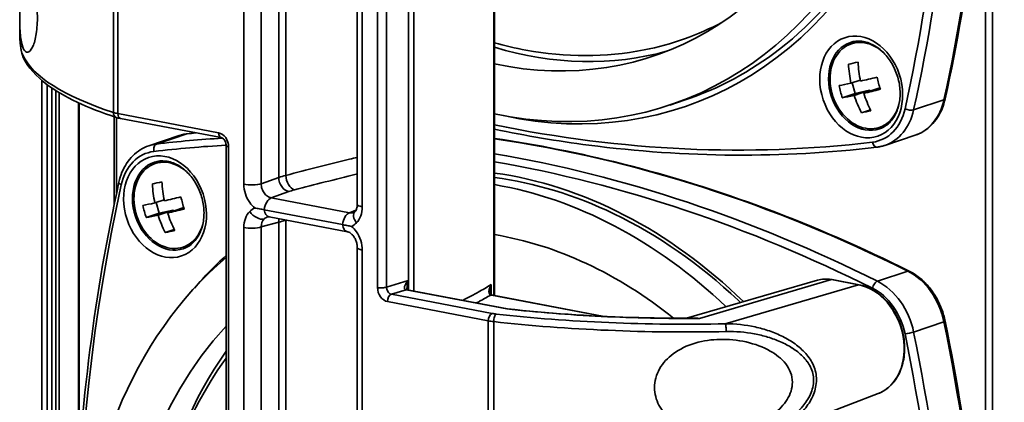
# Model space of a CAD drawing. Units: millimetres. Extents: x 579 to 2598, y 191 to 2004.
# Drawn here: x 2119 to 2197, y 1251 to 1282 of the extents above; entities that cross this region are included whole.
import ezdxf

# ---------------------------------------------------------------- set-up
doc = ezdxf.new("R2010")
doc.units = ezdxf.units.MM
doc.header["$LTSCALE"] = 7
doc.layers.add('Visibile sottile (ISO)', color=7, linetype='Continuous', lineweight=35)

msp = doc.modelspace()

# ---------------------------------------------------------------- linework, layer by layer
at = {"layer": 'Visibile sottile (ISO)', "color": 1}
for p, q in [((2196.413, 482.59), (2196.413, 1527.116)), ((2195.84, 1234.272), (2195.84, 1297.917)), ((2150.397, 1294.82), (2150.397, 1260.27)), ((2149.971, 1260.351), (2149.971, 1294.352)), ((2147.513, 1260.537), (2147.513, 1291.944)), ((2148.221, 1291.971), (2148.221, 1260.565)), ((2139.657, 1269.279), (2139.657, 1290.89)), ((2140.232, 1291.026), (2140.232, 1269.449)), ((2136.889, 1268.739), (2136.889, 1290.463)), ((2138.273, 1290.507), (2138.273, 1268.783)), ((2145.906, 1267.151), (2145.906, 1288.874)), ((2146.304, 1288.673), (2146.304, 1266.949)), ((2126.514, 1274.446), (2126.514, 1283.611)), ((2126.872, 1283.524), (2126.872, 1274.357)), ((2156.755, 1259.92), (2156.755, 1282.825)), ((2156.815, 1282.911), (2156.815, 1259.909)), ((2119.072, 1280.934), (2119.072, 1282.114)), ((2185.816, 1280.112), (2185.177, 1279.898)), ((2120.826, 1201.774), (2120.826, 1276.987)), ((2120.836, 1201.777), (2120.836, 1276.979)), ((2185.893, 1277.016), (2185.154, 1276.768)), ((2185.486, 1275.957), (2185.26, 1276.804)), ((2121.244, 1201.895), (2121.244, 1276.657)), ((2121.632, 1202.008), (2121.632, 1276.382)), ((2121.934, 1202.095), (2121.934, 1276.186)), ((2122.214, 1202.176), (2122.214, 1276.014)), ((2185.486, 1275.957), (2184.464, 1275.615)), ((2186.62, 1276.208), (2185.411, 1275.803)), ((2186.62, 1276.208), (2185.486, 1275.957)), ((2187.376, 1276.375), (2186.167, 1275.971)), ((2186.641, 1276.129), (2186.62, 1276.208)), ((2187.455, 1276.393), (2187.376, 1276.375)), ((2123.748, 1246.325), (2123.748, 1275.211)), ((2123.799, 1247.033), (2123.799, 1275.187)), ((2170.757, 1275.035), (2171.961, 1275.438)), ((2190.137, 1274.641), (2192.544, 1275.447)), ((2126.872, 1274.357), (2134.882, 1272.835)), ((2186.703, 1274.659), (2185.984, 1274.418)), ((2126.572, 1267.102), (2126.572, 1274.108)), ((2126.771, 1268.051), (2126.771, 1274.043)), ((2127.08, 1273.967), (2135.089, 1272.444)), ((2188.038, 1273.474), (2187.399, 1273.26)), ((2131.747, 1272.607), (2129.339, 1271.801)), ((2129.939, 1271.935), (2132.347, 1272.741)), ((2190.262, 1272.637), (2187.855, 1271.831)), ((2135.481, 1240.409), (2135.481, 1271.816)), ((2135.68, 1271.715), (2135.68, 1240.309)), ((2130.475, 1270.599), (2129.835, 1270.385)), ((2138.273, 1268.783), (2139.657, 1269.279)), ((2140.456, 1268.159), (2139.072, 1267.664)), ((2130.552, 1267.502), (2129.812, 1267.255)), ((2130.144, 1266.443), (2129.919, 1267.29)), ((2139.072, 1267.664), (2145.293, 1266.482)), ((2131.279, 1266.695), (2130.069, 1266.29)), ((2131.279, 1266.695), (2130.144, 1266.443)), ((2132.035, 1266.862), (2130.825, 1266.457)), ((2131.3, 1266.616), (2131.279, 1266.695)), ((2132.113, 1266.879), (2132.035, 1266.862)), ((2144.723, 1265.54), (2138.501, 1266.723)), ((2145.293, 1266.482), (2145.804, 1266.684)), ((2130.144, 1266.443), (2129.123, 1266.102)), ((2139.657, 1265.73), (2138.273, 1265.348)), ((2138.901, 1266.154), (2145.122, 1264.971)), ((2139.657, 1244.119), (2139.657, 1265.73)), ((2140.232, 1265.867), (2140.232, 1244.29)), ((2131.361, 1265.146), (2130.642, 1264.905)), ((2136.889, 1243.58), (2136.889, 1265.303)), ((2138.273, 1265.348), (2138.273, 1243.624)), ((2132.696, 1263.961), (2132.057, 1263.747)), ((2145.906, 1241.991), (2145.906, 1263.715)), ((2146.304, 1263.514), (2146.304, 1241.79)), ((2187.256, 1261.039), (2189.663, 1261.845)), ((2148.221, 1260.565), (2149.948, 1261.1)), ((2149.948, 1261.1), (2149.948, 1260.355)), ((2172.07, 1258.101), (2182.501, 1261.12)), ((2183.614, 1261.166), (2173.111, 1258.092)), ((2185.762, 1260.757), (2183.614, 1261.166)), ((2183.648, 1261.168), (2185.796, 1260.759)), ((2149.782, 1260.365), (2148.62, 1260.005)), ((2157.783, 1258.844), (2149.782, 1260.365)), ((2157.839, 1258.855), (2149.867, 1260.37)), ((2156.546, 1260.768), (2156.546, 1260.005)), ((2185.762, 1260.757), (2175.164, 1257.656)), ((2148.62, 1260.005), (2156.63, 1258.482)), ((2165.383, 1258.259), (2156.589, 1259.931)), ((2165.532, 1258.252), (2156.674, 1259.936)), ((2156.321, 1257.895), (2148.311, 1259.418)), ((2156.321, 1248.728), (2156.321, 1257.895)), ((2156.755, 1257.832), (2156.755, 1248.667)), ((2190.137, 1256.999), (2192.544, 1257.805)), ((2171.954, 1257.01), (2171.954, 1257.01)), ((2172.066, 1257.01), (2172.065, 1257.01)), ((2187.306, 1252.111), (2178.137, 1248.615))]:
    msp.add_line(p, q, dxfattribs=at)
for centre, major_axis, ratio, start_param, end_param in [((2080.258, 1331.517), (46.061, -137.604), 0.77279, 0.912153, 1.411922), ((2077.85, 1330.711), (46.061, -137.604), 0.77279, 0.912153, 1.411922), ((2077.549, 1330.61), (45.903, -137.13), 0.77279, 0.912153, 1.411922), ((2158.296, 1315.26), (13.522, -40.397), 0.77279, 5.85199, 8.172367), ((2157.393, 1314.958), (13.364, -39.923), 0.77279, 5.857212, 8.174894), ((2157.393, 1314.958), (12.062, -36.035), 0.77279, 5.855354, 8.207137), ((2159.628, 1315.706), (11.9, -35.549), 0.77279, 6.182527, 6.411923), ((2186.288, 1276.579), (-1.111, 3.319), 0.77279, 5.342253, 10.36571), ((2186.268, 1276.573), (1.151, -3.438), 0.77279, 3.141593, 6.283185), ((2187.171, 1276.875), (-1.151, 3.438), 0.77279, 0.174926, 0.263373), ((2159.628, 1315.706), (12.062, -36.035), 0.77279, 5.781605, 6.243061), ((2153.072, 1280.624), (-34, -0.552), 0.272132, 0.115485, 0.669923), ((2119.812, 1279.025), (-0.457, -0.203), 0.95578, 5.878662, 6.283187), ((2188.852, 1279.54), (5.669, 1.509), 0.051554, 3.9411, 4.111781), ((2188.988, 1277.526), (-1.336, 6.031), 0.632565, 1.307706, 1.55638), ((2189.744, 1277.694), (1.336, -6.031), 0.632565, 4.449299, 4.697973), ((2189.237, 1278.092), (5.97, 1.589), 0.051554, 3.696738, 3.945412), ((2189.237, 1278.092), (5.97, 1.589), 0.051554, 4.10747, 4.356144), ((2190.878, 1277.945), (1.268, -5.727), 0.632565, 4.693661, 4.864342), ((2187.853, 1277.275), (-1.268, 5.727), 0.632565, 1.552069, 1.722749), ((2189.494, 1277.127), (-5.97, -1.589), 0.051554, 0.965877, 1.214551), ((2189.744, 1277.694), (1.336, -6.031), 0.632565, 4.860031, 5.108705), ((2189.494, 1277.127), (-5.97, -1.589), 0.051554, 0.555145, 0.803819), ((2188.988, 1277.526), (-1.336, 6.031), 0.632565, 1.718438, 1.967112), ((2188.675, 1277.379), (1.587, -4.741), 0.77279, 0, 0.91227), ((2192.157, 1275.64), (0.488, -0.107), 0.388441, 5.707181, 6.283185), ((2126.904, 1274.525), (-0.155, -0.475), 0.754204, 5.114797, 6.283185), ((2128.075, 1274.798), (1.999, 0.025), 0.267385, 3.812697, 4.0634), ((2127.173, 1274.458), (-0.093, -0.491), 0.582375, 5.027911, 6.283185), ((2189.879, 1275.68), (-5.669, -1.509), 0.051554, 0.799508, 0.970188), ((2185.967, 1276.472), (1.428, -4.267), 0.77279, 6.124446, 7.195469), ((2186.268, 1276.573), (1.587, -4.741), 0.77279, 0, 0.91227), ((2189.75, 1274.835), (0.488, -0.107), 0.388441, 4.136385, 5.707181), ((2161.004, 1131.239), (-46.061, 137.604), 0.77279, 6.117764, 6.124311), ((2132.446, 1272.253), (-0.059, 0.496), 0.62672, 0.000069, 0.129274), ((2135.183, 1272.935), (-0.093, -0.491), 0.582375, 5.027911, 6.283188), ((2158.296, 1413.099), (45.903, -137.13), 0.77279, 5.861598, 6.124319), ((2187.171, 1276.875), (1.151, -3.438), 0.77279, 6.019812, 6.108259), ((2158.597, 1130.433), (-46.061, 137.604), 0.77279, 6.077847, 6.124311), ((2133.334, 1267.865), (-1.587, 4.741), 0.77279, 6.124183, 6.283185), ((2161.004, 1131.239), (-46.061, 137.604), 0.77279, 5.624534, 5.910589), ((2187.157, 1272.185), (0.059, -0.496), 0.626683, 4.841486, 6.283185), ((2130.625, 1266.959), (-1.428, 4.267), 0.77279, 6.124168, 7.195197), ((2130.926, 1267.059), (-1.587, 4.741), 0.77279, 6.124183, 6.283185), ((2130.038, 1271.448), (-0.059, 0.496), 0.626603, 0.129258, 1.700055), ((2158.296, 1130.332), (-45.903, 137.13), 0.77279, 6.073295, 6.124311), ((2135.981, 1271.816), (-0.5, 0), 0.25226, 6.283184, 7.20818), ((2130.926, 1267.059), (1.151, -3.438), 0.77279, 3.141593, 6.283185), ((2130.946, 1267.066), (-1.111, 3.319), 0.77279, 5.342253, 10.36571), ((2131.829, 1267.362), (-1.151, 3.438), 0.77279, 0.174926, 0.263373), ((2158.597, 1130.433), (46.061, -137.604), 0.77279, 2.482941, 2.748216), ((2158.296, 1130.332), (45.903, -137.13), 0.77279, 2.482941, 2.745663), ((2158.296, 1228.171), (-13.522, 40.397), 0.77279, 5.305602, 5.917987), ((2127.444, 1268.799), (-0.488, 0.107), 0.388512, 0, 0.994842), ((2133.511, 1270.027), (5.669, 1.509), 0.051554, 3.9411, 4.111781), ((2134.403, 1268.18), (1.336, -6.031), 0.632565, 4.449299, 4.697973), ((2143.572, 1268.49), (5.002, 0.065), 0.26839, 2.298477, 2.46621), ((2140.44, 1269.121), (0.337, -0.942), 0.75042, 4.288283, 5.858394), ((2140.9, 1269.261), (0.251, -0.968), 0.639364, 4.355297, 5.921048), ((2239.043, 1212.82), (-45.903, 137.13), 0.77279, 0.912145, 1.384313), ((2133.646, 1268.013), (-1.336, 6.031), 0.632565, 1.307706, 1.55638), ((2137.491, 1268.94), (-1, 0), 0.25226, 0.924994, 2.469611), ((2143.59, 1267.528), (-4.004, -0.066), 0.272402, 5.439252, 5.60687), ((2157.393, 1227.869), (-13.364, 39.923), 0.77279, 5.315357, 5.891641), ((2133.896, 1268.579), (5.97, 1.589), 0.051554, 4.10747, 4.356144), ((2135.537, 1268.431), (1.268, -5.727), 0.632565, 4.693661, 4.864342), ((2139.088, 1266.702), (0.187, 0.982), 0.582375, 0.341702, 1.660241), ((2133.896, 1268.579), (5.97, 1.589), 0.051554, 3.696738, 3.945412), ((2132.512, 1267.761), (-1.268, 5.727), 0.632565, 1.552069, 1.722749), ((2134.153, 1267.614), (-5.97, -1.589), 0.051554, 0.965877, 1.214551), ((2138.271, 1265.431), (-0.204, 1.515), 0.873896, 0.245476, 0.598004), ((2137.958, 1266.784), (0.715, -0.7), 0.590176, 4.419045, 5.952826), ((2139.088, 1267.136), (-0.187, -0.982), 0.582375, 5.253989, 6.283185), ((2145.308, 1267.456), (0.271, -0.965), 0.762242, 5.911805, 6.362601), ((2146.438, 1265.871), (-0.715, 0.7), 0.590176, 0, 1.277453), ((2146.906, 1267.151), (-1, 0), 0.25226, 6.283185, 7.20818), ((2134.153, 1267.614), (-5.97, -1.589), 0.051554, 0.555145, 0.803819), ((2133.646, 1268.013), (-1.336, 6.031), 0.632565, 1.718438, 1.967112), ((2134.403, 1268.18), (1.336, -6.031), 0.632565, 4.860031, 5.108705), ((2139.089, 1265.2), (0.373, -0.93), 0.779198, 3.472062, 4.257118), ((2139.089, 1265.2), (0.373, -0.93), 0.779198, 3.0547, 3.472062), ((2140.44, 1265.573), (-0.266, 0.964), 0.763622, 0.911797, 1.202665), ((2143.572, 1264.948), (-5.002, 0.065), 0.236019, 5.446644, 5.614377), ((2140.9, 1265.68), (-0.189, 0.982), 0.652323, 1.220593, 1.254743), ((2145.309, 1265.52), (0.187, 0.982), 0.582375, 0.341702, 1.660241), ((2134.538, 1266.166), (-5.669, -1.509), 0.051554, 0.799508, 0.970188), ((2137.491, 1265.505), (-1, 0), 0.25226, 0.924994, 2.469611), ((2145.309, 1265.953), (-0.187, -0.982), 0.582375, 5.253989, 6.283185), ((2144.922, 1266.822), (-0.204, 1.515), 0.873896, 3.387069, 3.739597), ((2157.393, 1227.869), (-12.062, 36.035), 0.77279, 5.407356, 5.893499), ((2131.829, 1267.362), (1.151, -3.438), 0.77279, 6.019812, 6.108259), ((2146.906, 1263.715), (-1, 0), 0.25226, 0, 0.924994), ((2157.393, 1227.869), (-13.364, 39.923), 0.77279, 0.301101, 2.022974), ((2158.296, 1228.171), (-13.522, 40.397), 0.77279, 0.326277, 0.431195), ((2189.564, 1261.395), (0.223, 0.447), 0.501902, 0, 0.465768), ((2188.675, 1257.345), (1.587, -4.741), 0.77279, 1.411805, 2.482814), ((2183.611, 1260.971), (0.037, 0.196), 0.582375, 0.000001, 0.289342), ((2187.157, 1260.589), (0.223, 0.447), 0.501902, 0.465768, 2.036565), ((2186.268, 1256.539), (1.587, -4.741), 0.77279, 1.411805, 2.482814), ((2147.814, 1260.638), (-0.5, 0), 0.25226, 0.924994, 2.521971), ((2149.754, 1259.883), (0.108, 0.488), 0.575755, 0, 0.305851), ((2149.775, 1260.727), (0.22, -0.323), 0.800916, 5.569314, 5.598749), ((2149.774, 1259.879), (0.093, 0.491), 0.582375, 0, 0.289342), ((2149.754, 1259.883), (0.108, 0.488), 0.575755, 6.278533, 6.283185), ((2185.759, 1260.563), (0.037, 0.196), 0.582375, 0, 0.289342), ((2185.762, 1256.372), (1.439, -4.298), 0.77279, 0.03189, 2.732834), ((2185.967, 1256.438), (1.428, -4.267), 0.77279, 1.411805, 2.4828), ((2148.612, 1259.519), (0.093, 0.491), 0.582375, 0.315522, 1.886318), ((2148.612, 1259.519), (0.093, 0.491), 0.582375, 0.289342, 0.315522), ((2156.506, 1259.46), (0.105, 0.489), 0.631033, 0, 0.303635), ((2157.258, 1260.131), (1.235, -0.06), 0.222392, 4.077199, 4.151046), ((2156.581, 1259.444), (0.093, 0.491), 0.582375, 0, 0.289342), ((2156.506, 1259.46), (0.105, 0.489), 0.631033, 6.282791, 6.283185), ((2156.622, 1257.996), (0.093, 0.491), 0.582375, 0.315522, 1.886318), ((2157.524, 1258.26), (-1.999, 0.024), 0.237037, 0.927971, 1.178673), ((2156.622, 1257.996), (0.093, 0.491), 0.582375, 0.289342, 0.315522), ((2157.533, 1258.747), (1.501, -0.024), 0.231944, 4.07066, 4.321098), ((2156.947, 1257.948), (0.056, 0.497), 0.370848, 0.252425, 1.848583), ((2157.393, 1227.869), (-12.062, 36.035), 0.77279, 0.397996, 1.92608), ((2169.843, 1264.925), (34, -0.54), 0.232265, 4.320932, 4.87537), ((2175.156, 1257.17), (-0.011, 0.5), 0.158223, 4.457128, 6.046067), ((2192.157, 1257.759), (0.49, 0.099), 0.100481, 5.601832, 6.283185), ((2080.258, 1244.427), (46.061, -137.604), 0.77279, 0.912153, 1.411922), ((2157.393, 1227.869), (12.062, -36.035), 0.77279, 2.217034, 2.217038), ((2189.75, 1256.953), (0.49, 0.099), 0.100481, 4.031035, 5.601831), ((2077.549, 1243.521), (45.903, -137.13), 0.77279, 0.912153, 1.411922), ((2077.85, 1243.622), (46.061, -137.604), 0.77279, 0.912153, 1.411922), ((2159.628, 1228.616), (12.062, -36.035), 0.77279, 3.652935, 4.081138), ((2184.074, 1255.806), (1.143, -3.414), 0.77279, 5.139123, 5.13913)]:
    msp.add_ellipse(centre, major_axis=major_axis, ratio=ratio, start_param=start_param, end_param=end_param, dxfattribs=at)
for centre in [(2185.967, 1276.472), (2130.625, 1266.959)]:
    msp.add_ellipse(centre, major_axis=(-1.309, 3.912), ratio=0.77279, dxfattribs=at)
for points, knots in [([(2192.646, 1275.533), (2193.601, 1279.885), (2194.368, 1284.329), (2195.521, 1293.359), (2195.907, 1297.945), (2196.292, 1307.212), (2196.292, 1311.894), (2195.907, 1321.307), (2195.521, 1326.038), (2194.369, 1335.503), (2193.602, 1340.237), (2192.647, 1344.948)], [6.0333009, 6.0333009, 6.0333009, 6.0333009, 6.1332547, 6.1332547, 6.2332085, 6.2332085, 6.3331622, 6.3331622, 6.433116, 6.433116, 6.5330698, 6.5330698, 6.5330698, 6.5330698]), ([(2183.529, 1337.76), (2183.779, 1337.374), (2184.024, 1336.984), (2186.563, 1332.824), (2188.42, 1328.694), (2191.063, 1320.121), (2191.849, 1315.681), (2192.271, 1306.939), (2191.907, 1302.639), (2190.069, 1294.615), (2188.595, 1290.893), (2184.688, 1284.394), (2182.252, 1281.621), (2177.172, 1277.693), (2174.643, 1276.336), (2171.961, 1275.438)], [5.553162, 5.553162, 5.553162, 5.553162, 5.586549, 5.586549, 5.905395, 5.905395, 6.224216, 6.224216, 6.543078, 6.543078, 6.862207, 6.862207, 7.182274, 7.182274, 7.445223, 7.445223, 7.445223, 7.445223]), ([(2119.381, 1279.483), (2119.29, 1279.661), (2119.212, 1279.946), (2119.11, 1280.689), (2119.084, 1281.148), (2119.068, 1282.053), (2119.073, 1282.549), (2119.085, 1283.347), (2119.089, 1283.623), (2119.096, 1284.176), (2119.098, 1284.453), (2119.098, 1284.957), (2119.097, 1285.18), (2119.091, 1285.592), (2119.087, 1285.781), (2119.076, 1286.288), (2119.07, 1286.544), (2119.075, 1287.005), (2119.095, 1287.162), (2119.198, 1287.238), (2119.28, 1287.154), (2119.381, 1286.975)], [-2.177866, -2.177866, -2.177866, -2.177866, -1.973351, -1.973351, -1.768835, -1.768835, -1.601528, -1.601528, -1.517875, -1.517875, -1.434222, -1.434222, -1.361698, -1.361698, -1.289174, -1.289174, -1.144127, -1.144127, -0.918366, -0.918366, -0.692605, -0.692605, -0.692605, -0.692605]), ([(2119.381, 1286.975), (2119.472, 1286.815), (2119.592, 1286.554), (2119.859, 1285.816), (2120.006, 1285.337), (2120.223, 1284.398), (2120.313, 1283.925), (2120.439, 1282.933), (2120.473, 1282.415), (2120.473, 1281.947), (2120.473, 1281.44), (2120.433, 1280.947), (2120.289, 1280.143), (2120.187, 1279.831), (2119.965, 1279.379), (2119.827, 1279.247), (2119.578, 1279.217), (2119.466, 1279.318), (2119.381, 1279.483)], [2.177996, 2.177996, 2.177996, 2.177996, 2.379287, 2.379287, 2.580577, 2.580577, 2.725589, 2.725589, 2.8706, 2.8706, 2.8706, 3.027816, 3.027816, 3.185031, 3.185031, 3.374183, 3.374183, 3.563335, 3.563335, 3.563335, 3.563335]), ([(2119.072, 1280.935), (2119.072, 1280.777), (2119.074, 1280.626), (2119.079, 1280.482), (2119.079, 1280.48), (2119.079, 1280.477), (2119.079, 1280.474), (2119.087, 1280.257), (2119.1, 1280.057), (2119.119, 1279.876), (2119.119, 1279.875), (2119.12, 1279.873), (2119.12, 1279.871), (2119.159, 1279.508), (2119.223, 1279.217), (2119.316, 1279.01)], [0.014107672, 0.014107672, 0.014107672, 0.014107672, 0.014854863, 0.014854863, 0.014854863, 0.014868847, 0.014868847, 0.014868847, 0.016002605, 0.016002605, 0.016002605, 0.016012605, 0.016012605, 0.016012605, 0.01830012, 0.01830012, 0.01830012, 0.01830012]), ([(2119.355, 1278.821), (2119.165, 1279.248), (2119.099, 1279.805), (2119.074, 1280.647), (2119.072, 1280.788), (2119.072, 1280.934)], [0, 0, 0, 0, 0.3552668, 0.3552668, 0.4229678, 0.4229678, 0.4229678, 0.4229678]), ([(2168.706, 1279.412), (2165.65, 1278.815), (2162.462, 1278.816), (2158.478, 1279.547), (2157.643, 1279.741), (2156.815, 1279.974)], [1.2626959, 1.2626959, 1.2626959, 1.2626959, 1.5654158, 1.5654158, 1.6459342, 1.6459342, 1.6459342, 1.6459342]), ([(2185.117, 1280.01), (2185.402, 1280.106), (2185.71, 1280.136), (2186.33, 1280.058), (2186.641, 1279.958), (2187.23, 1279.64), (2187.508, 1279.43), (2188.01, 1278.921), (2188.236, 1278.624), (2188.613, 1277.972), (2188.764, 1277.617), (2188.979, 1276.883), (2189.042, 1276.505), (2189.074, 1275.765), (2189.043, 1275.404), (2188.893, 1274.734), (2188.773, 1274.426), (2188.46, 1273.886), (2188.265, 1273.657), (2187.853, 1273.326), (2187.643, 1273.21), (2187.418, 1273.135)], [4.30363, 4.30363, 4.30363, 4.30363, 4.65871, 4.65871, 4.99373, 4.99373, 5.308632, 5.308632, 5.616908, 5.616908, 5.923863, 5.923863, 6.230713, 6.230713, 6.537848, 6.537848, 6.84731, 6.84731, 7.166191, 7.166191, 7.445223, 7.445223, 7.445223, 7.445223]), ([(2126.749, 1274.05), (2124.435, 1274.803), (2122.563, 1275.68), (2120.358, 1277.313), (2119.705, 1278.037), (2119.355, 1278.821)], [0, 0, 0, 0, 1.103241, 1.103241, 1.868976, 1.868976, 1.868976, 1.868976]), ([(2190.262, 1272.637), (2190.5, 1272.717), (2190.729, 1272.825), (2191.157, 1273.092), (2191.357, 1273.251), (2191.721, 1273.612), (2191.885, 1273.815), (2192.174, 1274.256), (2192.298, 1274.493), (2192.504, 1274.995), (2192.586, 1275.26), (2192.646, 1275.533)], [5.1211477, 5.1211477, 5.1211477, 5.1211477, 5.3036021, 5.3036021, 5.4860566, 5.4860566, 5.668511, 5.668511, 5.8509654, 5.8509654, 6.0334199, 6.0334199, 6.0334199, 6.0334199]), ([(2132.386, 1272.75), (2132.343, 1272.745), (2132.299, 1272.739), (2132.213, 1272.725), (2132.17, 1272.717), (2132.084, 1272.7), (2132.041, 1272.69), (2131.956, 1272.669), (2131.914, 1272.658), (2131.83, 1272.634), (2131.788, 1272.621), (2131.747, 1272.607)], [1.820559, 1.820559, 1.820559, 1.820559, 1.852352, 1.852352, 1.8841527, 1.8841527, 1.9159535, 1.9159535, 1.9477542, 1.9477542, 1.979555, 1.979555, 1.979555, 1.979555]), ([(2134.882, 1272.835), (2135.092, 1272.795), (2135.299, 1272.651), (2135.594, 1272.237), (2135.68, 1271.969), (2135.68, 1271.715)], [2.356537, 2.356537, 2.356537, 2.356537, 3.141593, 3.141593, 3.926648, 3.926648, 3.926648, 3.926648]), ([(2187.216, 1271.688), (2183.467, 1271.241), (2179.67, 1271.031), (2172.019, 1271.085), (2168.166, 1271.349), (2161.809, 1272.173), (2159.311, 1272.594), (2156.815, 1273.112)], [1.3209032, 1.3209032, 1.3209032, 1.3209032, 1.4208587, 1.4208587, 1.5208141, 1.5208141, 1.5853504, 1.5853504, 1.5853504, 1.5853504]), ([(2135.481, 1271.816), (2135.481, 1271.86), (2135.477, 1271.906), (2135.458, 1272.001), (2135.444, 1272.05), (2135.406, 1272.145), (2135.382, 1272.191), (2135.329, 1272.272), (2135.3, 1272.308), (2135.24, 1272.366), (2135.21, 1272.389), (2135.153, 1272.424), (2135.127, 1272.434), (2135.1, 1272.442), (2135.094, 1272.443), (2135.089, 1272.444)], [0, 0, 0, 0, 0.01439077, 0.01439077, 0.02932479, 0.02932479, 0.04502776, 0.04502776, 0.06021551, 0.06021551, 0.07540967, 0.07540967, 0.09121432, 0.09121432, 0.09563886, 0.09563886, 0.09563886, 0.09563886]), ([(2189.788, 1261.842), (2186.044, 1263.711), (2182.252, 1265.363), (2174.609, 1268.216), (2170.757, 1269.416), (2163.539, 1271.225), (2160.174, 1271.892), (2156.815, 1272.38)], [1.3209032, 1.3209032, 1.3209032, 1.3209032, 1.4208586, 1.4208586, 1.5208141, 1.5208141, 1.6077069, 1.6077069, 1.6077069, 1.6077069]), ([(2126.956, 1268.906), (2127.016, 1269.179), (2127.098, 1269.444), (2127.304, 1269.945), (2127.428, 1270.183), (2127.717, 1270.623), (2127.881, 1270.826), (2128.245, 1271.188), (2128.445, 1271.347), (2128.873, 1271.613), (2129.101, 1271.721), (2129.339, 1271.801)], [3.3916186, 3.3916186, 3.3916186, 3.3916186, 3.5740209, 3.5740209, 3.7564233, 3.7564233, 3.9388256, 3.9388256, 4.121228, 4.121228, 4.3036303, 4.3036303, 4.3036303, 4.3036303]), ([(2187.855, 1271.831), (2187.813, 1271.818), (2187.772, 1271.805), (2187.688, 1271.78), (2187.646, 1271.769), (2187.561, 1271.748), (2187.518, 1271.739), (2187.433, 1271.721), (2187.39, 1271.713), (2187.303, 1271.699), (2187.26, 1271.693), (2187.216, 1271.688)], [1.1620376, 1.1620376, 1.1620376, 1.1620376, 1.1937854, 1.1937854, 1.2255333, 1.2255333, 1.2572811, 1.2572811, 1.2890289, 1.2890289, 1.3207767, 1.3207767, 1.3207767, 1.3207767]), ([(2129.776, 1270.497), (2130.061, 1270.592), (2130.369, 1270.623), (2130.989, 1270.545), (2131.3, 1270.444), (2131.889, 1270.126), (2132.167, 1269.916), (2132.669, 1269.408), (2132.894, 1269.111), (2133.271, 1268.459), (2133.423, 1268.103), (2133.638, 1267.37), (2133.701, 1266.991), (2133.733, 1266.252), (2133.701, 1265.891), (2133.551, 1265.221), (2133.432, 1264.913), (2133.119, 1264.373), (2132.924, 1264.144), (2132.512, 1263.812), (2132.301, 1263.697), (2132.077, 1263.622)], [4.30363, 4.30363, 4.30363, 4.30363, 4.65871, 4.65871, 4.99373, 4.99373, 5.308632, 5.308632, 5.616908, 5.616908, 5.923863, 5.923863, 6.230713, 6.230713, 6.537848, 6.537848, 6.84731, 6.84731, 7.166191, 7.166191, 7.445223, 7.445223, 7.445223, 7.445223]), ([(2140.232, 1269.449), (2141.901, 1269.882), (2143.587, 1270.311), (2145.502, 1270.78), (2145.704, 1270.829), (2145.906, 1270.878)], [0, 0, 0, 0, 0.00672899, 0.00672899, 0.00751944, 0.00751944, 0.00751944, 0.00751944]), ([(2126.218, 1203.335), (2125.597, 1206.773), (2125.076, 1210.22), (2124.08, 1218.399), (2123.695, 1223.13), (2123.309, 1232.544), (2123.309, 1237.226), (2123.695, 1246.494), (2124.08, 1251.08), (2125.234, 1260.11), (2126.001, 1264.554), (2126.956, 1268.906)], [2.9188651, 2.9188651, 2.9188651, 2.9188651, 2.9916566, 2.9916566, 3.091614, 3.091614, 3.1915713, 3.1915713, 3.2915286, 3.2915286, 3.3914859, 3.3914859, 3.3914859, 3.3914859]), ([(2145.906, 1269.562), (2145.874, 1269.555), (2145.842, 1269.547), (2145.809, 1269.539), (2144.156, 1269.132), (2142.528, 1268.718), (2140.915, 1268.299)], [0.006373692, 0.006373692, 0.006373692, 0.006373692, 0.006500083, 0.006500083, 0.006500083, 0.013000166, 0.013000166, 0.013000166, 0.013000166]), ([(2156.815, 1269.272), (2159.996, 1268.862), (2163.205, 1267.893), (2169.789, 1264.728), (2173.137, 1262.401), (2176.25, 1259.47), (2176.314, 1259.409), (2176.378, 1259.348)], [4.661853, 4.661853, 4.661853, 4.661853, 4.9476943, 4.9476943, 5.2675072, 5.2675072, 5.2742843, 5.2742843, 5.2742843, 5.2742843]), ([(2137.751, 1266.857), (2137.611, 1266.972), (2137.475, 1267.116), (2137.357, 1267.282), (2137.21, 1267.487), (2137.09, 1267.727), (2137.011, 1267.975), (2136.928, 1268.232), (2136.889, 1268.496), (2136.889, 1268.739)], [2.834443, 2.834443, 2.834443, 2.834443, 3.146257, 3.146257, 3.146257, 3.530692, 3.530692, 3.530692, 3.926648, 3.926648, 3.926648, 3.926648]), ([(2138.273, 1268.783), (2138.271, 1268.656), (2138.29, 1268.525), (2138.329, 1268.4), (2138.368, 1268.275), (2138.427, 1268.156), (2138.501, 1268.053), (2138.574, 1267.949), (2138.664, 1267.861), (2138.761, 1267.794), (2138.859, 1267.728), (2138.965, 1267.683), (2139.072, 1267.664)], [2.356537, 2.356537, 2.356537, 2.356537, 2.749065, 2.749065, 2.749065, 3.141593, 3.141593, 3.141593, 3.53412, 3.53412, 3.53412, 3.926648, 3.926648, 3.926648, 3.926648]), ([(2136.889, 1265.303), (2136.889, 1265.557), (2136.931, 1265.802), (2137.091, 1266.24), (2137.209, 1266.432), (2137.357, 1266.583)], [5.4981298, 5.4981298, 5.4981298, 5.4981298, 5.8906575, 5.8906575, 6.2831853, 6.2831853, 6.2831853, 6.2831853]), ([(2138.501, 1266.723), (2138.442, 1266.734), (2138.383, 1266.745), (2138.257, 1266.768), (2138.195, 1266.778), (2137.989, 1266.814), (2137.877, 1266.834), (2137.755, 1266.857), (2137.753, 1266.857), (2137.751, 1266.857)], [-0.08824241, -0.08824241, -0.08824241, -0.08824241, -0.06741678, -0.06741678, -0.04493686, -0.04493686, 0, 0, 0.00076789, 0.00076789, 0.00076789, 0.00076789]), ([(2145.724, 1266.571), (2145.757, 1266.605), (2145.799, 1266.664), (2145.863, 1266.818), (2145.887, 1266.909), (2145.903, 1267.055), (2145.906, 1267.102), (2145.906, 1267.151)], [0, 0, 0, 0, 0.04319873, 0.04319873, 0.07953411, 0.07953411, 0.09554656, 0.09554656, 0.09554656, 0.09554656]), ([(2146.304, 1266.949), (2146.304, 1266.696), (2146.262, 1266.451), (2146.103, 1266.013), (2145.984, 1265.821), (2145.836, 1265.67)], [5.4981298, 5.4981298, 5.4981298, 5.4981298, 5.8906575, 5.8906575, 6.2831853, 6.2831853, 6.2831853, 6.2831853]), ([(2145.442, 1265.395), (2145.44, 1265.396), (2145.438, 1265.396), (2145.316, 1265.419), (2145.212, 1265.441), (2145.019, 1265.481), (2144.96, 1265.493), (2144.839, 1265.518), (2144.782, 1265.529), (2144.723, 1265.54)], [-0.00076789, -0.00076789, -0.00076789, -0.00076789, 0, 0, 0.04493686, 0.04493686, 0.06741678, 0.06741678, 0.08824241, 0.08824241, 0.08824241, 0.08824241]), ([(2145.906, 1263.715), (2145.906, 1263.804), (2145.897, 1263.9), (2145.859, 1264.093), (2145.829, 1264.193), (2145.752, 1264.382), (2145.704, 1264.473), (2145.597, 1264.633), (2145.538, 1264.705), (2145.418, 1264.821), (2145.357, 1264.866), (2145.247, 1264.932), (2145.196, 1264.952), (2145.143, 1264.967), (2145.133, 1264.969), (2145.122, 1264.971)], [0, 0, 0, 0, 0.0294356, 0.0294356, 0.0599228, 0.0599228, 0.0907377, 0.0907377, 0.1214588, 0.1214588, 0.1520345, 0.1520345, 0.1827431, 0.1827431, 0.1913026, 0.1913026, 0.1913026, 0.1913026]), ([(2145.442, 1265.395), (2145.582, 1265.28), (2145.718, 1265.137), (2145.836, 1264.971), (2145.983, 1264.766), (2146.103, 1264.526), (2146.183, 1264.277), (2146.265, 1264.021), (2146.304, 1263.757), (2146.304, 1263.514)], [2.834443, 2.834443, 2.834443, 2.834443, 3.146257, 3.146257, 3.146257, 3.530692, 3.530692, 3.530692, 3.926648, 3.926648, 3.926648, 3.926648]), ([(2192.647, 1257.858), (2192.578, 1258.199), (2192.481, 1258.535), (2192.231, 1259.187), (2192.08, 1259.502), (2191.729, 1260.096), (2191.53, 1260.375), (2191.091, 1260.888), (2190.851, 1261.12), (2190.34, 1261.527), (2190.069, 1261.701), (2189.788, 1261.842)], [0.249767, 0.249767, 0.249767, 0.249767, 0.463969, 0.463969, 0.678171, 0.678171, 0.892372, 0.892372, 1.106574, 1.106574, 1.320775, 1.320775, 1.320775, 1.320775]), ([(2149.772, 1260.368), (2149.725, 1260.378), (2149.687, 1260.405), (2149.667, 1260.45), (2149.649, 1260.492), (2149.647, 1260.549), (2149.664, 1260.618), (2149.68, 1260.686), (2149.715, 1260.765), (2149.762, 1260.846), (2149.814, 1260.932), (2149.879, 1261.021), (2149.948, 1261.1)], [0.02618, 0.02618, 0.02618, 0.02618, 0.426127, 0.426127, 0.426127, 0.798474, 0.798474, 0.798474, 1.170827, 1.170827, 1.170827, 1.570796, 1.570796, 1.570796, 1.570796]), ([(2149.948, 1261.1), (2149.913, 1260.974), (2149.885, 1260.836), (2149.869, 1260.701), (2149.86, 1260.625), (2149.856, 1260.551), (2149.855, 1260.481)], [4.712389, 4.712389, 4.712389, 4.712389, 5.1123587, 5.1123587, 5.1123587, 5.3378041, 5.3378041, 5.3378041, 5.3378041]), ([(2182.501, 1261.12), (2182.8, 1261.207), (2183.12, 1261.233), (2183.508, 1261.191), (2183.578, 1261.181), (2183.648, 1261.168)], [0.0000432, 0.0000432, 0.0000432, 0.0000432, 0.1167377, 0.1167377, 0.1422389, 0.1422389, 0.1422389, 0.1422389]), ([(2183.614, 1261.166), (2183.415, 1261.204), (2183.218, 1261.217), (2183.023, 1261.207), (2182.844, 1261.198), (2182.669, 1261.169), (2182.501, 1261.12)], [0, 0, 0, 0, 0.000743501, 0.000743501, 0.000743501, 0.001427151, 0.001427151, 0.001427151, 0.001427151]), ([(2148.311, 1259.418), (2148.102, 1259.458), (2147.894, 1259.602), (2147.599, 1260.016), (2147.513, 1260.283), (2147.513, 1260.537)], [2.356537, 2.356537, 2.356537, 2.356537, 3.141593, 3.141593, 3.926648, 3.926648, 3.926648, 3.926648]), ([(2148.221, 1260.565), (2148.224, 1260.382), (2148.348, 1260.137), (2148.506, 1260.048), (2148.545, 1260.026), (2148.584, 1260.012), (2148.62, 1260.005)], [2.356537, 2.356537, 2.356537, 2.356537, 3.61875, 3.61875, 3.61875, 3.926648, 3.926648, 3.926648, 3.926648]), ([(2149.855, 1260.481), (2149.855, 1260.454), (2149.857, 1260.43), (2149.864, 1260.392), (2149.868, 1260.378), (2149.872, 1260.369)], [0, 0, 0, 0, 0.0137537, 0.0137537, 0.02813556, 0.02813556, 0.02813556, 0.02813556]), ([(2154.311, 1259.526), (2154.592, 1259.672), (2154.868, 1259.819), (2155.14, 1259.967), (2155.268, 1260.036), (2155.394, 1260.105), (2155.52, 1260.175), (2155.874, 1260.371), (2156.219, 1260.569), (2156.546, 1260.768)], [0.009331186, 0.009331186, 0.009331186, 0.009331186, 0.011456494, 0.011456494, 0.011456494, 0.012456351, 0.012456351, 0.012456351, 0.015275325, 0.015275325, 0.015275325, 0.015275325]), ([(2156.514, 1259.946), (2156.484, 1259.957), (2156.461, 1259.974), (2156.442, 1259.994), (2156.422, 1260.017), (2156.407, 1260.043), (2156.396, 1260.071), (2156.393, 1260.081), (2156.39, 1260.09), (2156.387, 1260.1), (2156.372, 1260.155), (2156.37, 1260.216), (2156.376, 1260.278), (2156.377, 1260.289), (2156.378, 1260.301), (2156.38, 1260.312), (2156.385, 1260.349), (2156.392, 1260.387), (2156.402, 1260.425), (2156.41, 1260.456), (2156.42, 1260.487), (2156.431, 1260.518), (2156.44, 1260.544), (2156.45, 1260.57), (2156.461, 1260.596), (2156.473, 1260.625), (2156.487, 1260.654), (2156.501, 1260.682), (2156.515, 1260.711), (2156.53, 1260.74), (2156.546, 1260.768)], [0, 0, 0, 0, 0.000160077, 0.000160077, 0.000160077, 0.000338497, 0.000338497, 0.000338497, 0.000397747, 0.000397747, 0.000397747, 0.000733203, 0.000733203, 0.000733203, 0.000795494, 0.000795494, 0.000795494, 0.000994368, 0.000994368, 0.000994368, 0.001156626, 0.001156626, 0.001156626, 0.001292678, 0.001292678, 0.001292678, 0.001441833, 0.001441833, 0.001441833, 0.001590988, 0.001590988, 0.001590988, 0.001590988]), ([(2156.546, 1260.768), (2156.525, 1260.681), (2156.508, 1260.592), (2156.498, 1260.504), (2156.493, 1260.465), (2156.489, 1260.426), (2156.487, 1260.387), (2156.485, 1260.351), (2156.484, 1260.316), (2156.484, 1260.281)], [-0.0000063571, -0.0000063571, -0.0000063571, -0.0000063571, 0.0002869283, 0.0002869283, 0.0002869283, 0.0004170467, 0.0004170467, 0.0004170467, 0.0005364711, 0.0005364711, 0.0005364711, 0.0005364711]), ([(2156.484, 1260.28), (2156.484, 1260.218), (2156.491, 1260.158), (2156.521, 1260.039), (2156.553, 1259.989), (2156.589, 1259.955), (2156.595, 1259.952), (2156.611, 1259.948)], [0.000089, 0.000089, 0.000089, 0.000089, 0.0306413, 0.0306413, 0.0767589, 0.0767589, 0.1046168, 0.1046168, 0.1046168, 0.1046168]), ([(2185.796, 1260.759), (2186.185, 1260.685), (2186.572, 1260.537), (2187.308, 1260.105), (2187.657, 1259.82), (2188.28, 1259.142), (2188.553, 1258.748), (2188.996, 1257.894), (2189.166, 1257.433), (2189.384, 1256.49), (2189.432, 1256.008), (2189.401, 1255.072), (2189.322, 1254.618), (2189.043, 1253.785), (2188.844, 1253.405), (2188.347, 1252.764), (2188.05, 1252.501), (2187.585, 1252.231), (2187.448, 1252.165), (2187.306, 1252.111)], [1.570796, 1.570796, 1.570796, 1.570796, 1.887174, 1.887174, 2.208768, 2.208768, 2.532635, 2.532635, 2.857043, 2.857043, 3.181481, 3.181481, 3.505566, 3.505566, 3.827924, 3.827924, 4.145609, 4.145609, 4.27174, 4.27174, 4.27174, 4.27174]), ([(2156.514, 1259.946), (2156.225, 1259.779), (2155.926, 1259.613), (2155.623, 1259.448), (2155.545, 1259.405), (2155.467, 1259.363), (2155.388, 1259.321)], [0.000502773, 0.000502773, 0.000502773, 0.000502773, 0.002882312, 0.002882312, 0.002882312, 0.003492054, 0.003492054, 0.003492054, 0.003492054]), ([(2173.111, 1258.092), (2170.543, 1258.069), (2167.902, 1258.121), (2165.307, 1258.248), (2162.713, 1258.376), (2160.168, 1258.579), (2157.783, 1258.844)], [5.5337014, 5.5337014, 5.5337014, 5.5337014, 5.7821195, 5.7821195, 5.7821195, 6.0305376, 6.0305376, 6.0305376, 6.0305376]), ([(2157.86, 1258.852), (2160.958, 1258.507), (2164.309, 1258.273), (2169.308, 1258.116), (2170.975, 1258.094), (2172.625, 1258.103)], [0, 0, 0, 0, 1.006547, 1.006547, 1.503585, 1.503585, 1.503585, 1.503585]), ([(2156.955, 1258.434), (2159.812, 1258.114), (2162.835, 1257.884), (2168.983, 1257.621), (2172.108, 1257.589), (2175.164, 1257.656)], [3.3922483, 3.3922483, 3.3922483, 3.3922483, 3.6694673, 3.6694673, 3.9466863, 3.9466863, 3.9466863, 3.9466863]), ([(2175.164, 1257.656), (2175.977, 1257.664), (2176.765, 1257.578), (2177.532, 1257.409), (2177.916, 1257.325), (2178.296, 1257.219), (2178.666, 1257.092), (2179.035, 1256.964), (2179.391, 1256.816), (2179.733, 1256.645), (2180.074, 1256.475), (2180.401, 1256.281), (2180.711, 1256.057), (2181.02, 1255.833), (2181.306, 1255.584), (2181.556, 1255.3), (2181.681, 1255.158), (2181.798, 1255.007), (2181.902, 1254.848), (2182.005, 1254.69), (2182.096, 1254.523), (2182.172, 1254.348), (2182.247, 1254.172), (2182.308, 1253.986), (2182.348, 1253.797), (2182.388, 1253.608), (2182.409, 1253.412), (2182.408, 1253.213), (2182.408, 1253.015), (2182.387, 1252.817), (2182.346, 1252.621), (2182.306, 1252.425), (2182.245, 1252.229), (2182.169, 1252.042), (2182.093, 1251.854), (2182.002, 1251.673), (2181.898, 1251.498), (2181.794, 1251.323), (2181.677, 1251.154), (2181.552, 1250.994), (2181.303, 1250.673), (2181.019, 1250.384), (2180.71, 1250.118), (2180.402, 1249.852), (2180.072, 1249.614), (2179.731, 1249.402), (2179.39, 1249.19), (2179.035, 1249.002), (2178.668, 1248.836), (2178.494, 1248.757), (2178.317, 1248.684), (2178.137, 1248.615)], [0, 0, 0, 0, 0.00241276, 0.00241276, 0.00241276, 0.00361915, 0.00361915, 0.00361915, 0.00482553, 0.00482553, 0.00482553, 0.00603191, 0.00603191, 0.00603191, 0.00723829, 0.00723829, 0.00723829, 0.00784148, 0.00784148, 0.00784148, 0.00844467, 0.00844467, 0.00844467, 0.00904786, 0.00904786, 0.00904786, 0.00965106, 0.00965106, 0.00965106, 0.01025425, 0.01025425, 0.01025425, 0.01085744, 0.01085744, 0.01085744, 0.01146063, 0.01146063, 0.01146063, 0.01206382, 0.01206382, 0.01206382, 0.0132702, 0.0132702, 0.0132702, 0.01447658, 0.01447658, 0.01447658, 0.01568297, 0.01568297, 0.01568297, 0.01625526, 0.01625526, 0.01625526, 0.01625526]), ([(2192.646, 1188.444), (2193.601, 1192.795), (2194.368, 1197.239), (2195.521, 1206.27), (2195.907, 1210.855), (2196.292, 1220.123), (2196.292, 1224.805), (2195.907, 1234.218), (2195.521, 1238.949), (2194.369, 1248.414), (2193.602, 1253.147), (2192.647, 1257.858)], [6.0333009, 6.0333009, 6.0333009, 6.0333009, 6.1332547, 6.1332547, 6.2332085, 6.2332085, 6.3331622, 6.3331622, 6.433116, 6.433116, 6.5330698, 6.5330698, 6.5330698, 6.5330698]), ([(2174.726, 1248.931), (2174.062, 1248.899), (2173.337, 1248.957), (2171.972, 1249.328), (2171.332, 1249.642), (2170.454, 1250.36), (2170.117, 1250.75), (2169.659, 1251.631), (2169.539, 1252.121), (2169.539, 1252.589), (2169.539, 1253.096), (2169.679, 1253.621), (2170.206, 1254.554), (2170.592, 1254.961), (2171.51, 1255.646), (2172.124, 1255.938), (2173.42, 1256.318), (2174.102, 1256.408), (2174.726, 1256.423)], [2.177996, 2.177996, 2.177996, 2.177996, 2.379287, 2.379287, 2.580577, 2.580577, 2.725589, 2.725589, 2.8706, 2.8706, 2.8706, 3.027816, 3.027816, 3.185031, 3.185031, 3.374183, 3.374183, 3.563335, 3.563335, 3.563335, 3.563335]), ([(2174.726, 1256.423), (2175.4, 1256.44), (2176.127, 1256.373), (2177.514, 1256.059), (2178.175, 1255.813), (2179.186, 1255.241), (2179.637, 1254.898), (2180.129, 1254.268), (2180.263, 1254.039), (2180.448, 1253.55), (2180.498, 1253.29), (2180.498, 1252.786), (2180.46, 1252.55), (2180.316, 1252.088), (2180.209, 1251.862), (2179.814, 1251.219), (2179.447, 1250.838), (2178.491, 1250.058), (2177.779, 1249.67), (2176.269, 1249.123), (2175.47, 1248.968), (2174.726, 1248.931)], [-2.177866, -2.177866, -2.177866, -2.177866, -1.973351, -1.973351, -1.768835, -1.768835, -1.601528, -1.601528, -1.517875, -1.517875, -1.434222, -1.434222, -1.361698, -1.361698, -1.289174, -1.289174, -1.144127, -1.144127, -0.918366, -0.918366, -0.692605, -0.692605, -0.692605, -0.692605]), ([(2175.236, 1248.349), (2175.997, 1248.393), (2176.738, 1248.531), (2177.462, 1248.75), (2177.466, 1248.751), (2177.469, 1248.752), (2177.472, 1248.753), (2177.831, 1248.862), (2178.187, 1248.993), (2178.531, 1249.143), (2178.535, 1249.145), (2178.54, 1249.146), (2178.544, 1249.148), (2178.887, 1249.298), (2179.219, 1249.467), (2179.541, 1249.656), (2179.546, 1249.659), (2179.55, 1249.662), (2179.555, 1249.665), (2179.876, 1249.854), (2180.185, 1250.065), (2180.48, 1250.303), (2180.485, 1250.306), (2180.49, 1250.31), (2180.494, 1250.314), (2180.789, 1250.552), (2181.062, 1250.81), (2181.306, 1251.097), (2181.309, 1251.102), (2181.313, 1251.106), (2181.316, 1251.11), (2181.56, 1251.399), (2181.776, 1251.72), (2181.931, 1252.064), (2181.932, 1252.067), (2181.933, 1252.07), (2181.935, 1252.074), (2182.012, 1252.245), (2182.074, 1252.426), (2182.116, 1252.608), (2182.16, 1252.794), (2182.182, 1252.98), (2182.183, 1253.168), (2182.183, 1253.168), (2182.183, 1253.169), (2182.183, 1253.169), (2182.183, 1253.355), (2182.161, 1253.537), (2182.12, 1253.712), (2182.119, 1253.714), (2182.119, 1253.716), (2182.118, 1253.717), (2182.077, 1253.891), (2182.015, 1254.06), (2181.938, 1254.218), (2181.937, 1254.221), (2181.935, 1254.223), (2181.934, 1254.226), (2181.858, 1254.383), (2181.767, 1254.529), (2181.665, 1254.668), (2181.662, 1254.672), (2181.66, 1254.675), (2181.657, 1254.678), (2181.555, 1254.816), (2181.441, 1254.947), (2181.321, 1255.068), (2181.317, 1255.072), (2181.314, 1255.075), (2181.311, 1255.078), (2181.066, 1255.323), (2180.79, 1255.536), (2180.496, 1255.725), (2180.492, 1255.728), (2180.487, 1255.731), (2180.482, 1255.734), (2180.188, 1255.922), (2179.878, 1256.084), (2179.557, 1256.226), (2179.553, 1256.228), (2179.548, 1256.23), (2179.543, 1256.232), (2179.221, 1256.374), (2178.887, 1256.496), (2178.542, 1256.6), (2178.538, 1256.601), (2178.534, 1256.602), (2178.53, 1256.604), (2178.183, 1256.708), (2177.829, 1256.794), (2177.471, 1256.861), (2177.468, 1256.862), (2177.465, 1256.862), (2177.461, 1256.863), (2176.739, 1256.998), (2175.998, 1257.062), (2175.236, 1257.045)], [0, 0, 0, 0, 0.00228751, 0.00228751, 0.00228751, 0.00229769, 0.00229769, 0.00229769, 0.00343127, 0.00343127, 0.00343127, 0.00344553, 0.00344553, 0.00344553, 0.00457503, 0.00457503, 0.00457503, 0.00459195, 0.00459195, 0.00459195, 0.00571879, 0.00571879, 0.00571879, 0.00573662, 0.00573662, 0.00573662, 0.00686254, 0.00686254, 0.00686254, 0.00687867, 0.00687867, 0.00687867, 0.0080063, 0.0080063, 0.0080063, 0.00801669, 0.00801669, 0.00801669, 0.00857818, 0.00857818, 0.00857818, 0.00915006, 0.00915006, 0.00915006, 0.00915029, 0.00915029, 0.00915029, 0.00971666, 0.00971666, 0.00971666, 0.00972194, 0.00972194, 0.00972194, 0.01028382, 0.01028382, 0.01028382, 0.01029382, 0.01029382, 0.01029382, 0.01085224, 0.01085224, 0.01085224, 0.0108657, 0.0108657, 0.0108657, 0.01142181, 0.01142181, 0.01142181, 0.01143757, 0.01143757, 0.01143757, 0.01256381, 0.01256381, 0.01256381, 0.01258133, 0.01258133, 0.01258133, 0.01370842, 0.01370842, 0.01370842, 0.01372509, 0.01372509, 0.01372509, 0.01485486, 0.01485486, 0.01485486, 0.01486885, 0.01486885, 0.01486885, 0.0160026, 0.0160026, 0.0160026, 0.0160126, 0.0160126, 0.0160126, 0.01830012, 0.01830012, 0.01830012, 0.01830012]), ([(2134.461, 1212.402), (2132.62, 1215.934), (2131.219, 1219.74), (2129.42, 1227.556), (2129.03, 1231.566), (2129.327, 1239.367), (2130.012, 1243.158), (2132.264, 1249.672), (2133.696, 1252.47), (2135.481, 1254.93)], [2.530319, 2.530319, 2.530319, 2.530319, 2.857912, 2.857912, 3.187428, 3.187428, 3.516054, 3.516054, 3.799419, 3.799419, 3.799419, 3.799419])]:
    msp.add_open_spline(points, degree=3, knots=knots, dxfattribs=at)
for points in [[(2127.08, 1273.967), (2126.961, 1273.989), (2126.851, 1274.017), (2126.749, 1274.05)], [(2133.067, 1272.828), (2132.84, 1272.803), (2132.613, 1272.777), (2132.386, 1272.75)], [(2145.636, 1266.51), (2145.662, 1266.52), (2145.69, 1266.537), (2145.724, 1266.571)], [(2138.901, 1266.154), (2138.846, 1266.164), (2138.809, 1266.16), (2138.78, 1266.152)], [(2140.319, 1265.884), (2140.29, 1265.879), (2140.261, 1265.873), (2140.232, 1265.867)], [(2149.86, 1260.372), (2149.86, 1260.372), (2149.861, 1260.372), (2149.862, 1260.371)], [(2149.861, 1260.371), (2149.863, 1260.371), (2149.865, 1260.371), (2149.867, 1260.37)], [(2156.611, 1259.948), (2156.631, 1259.944), (2156.653, 1259.94), (2156.674, 1259.936)], [(2157.783, 1258.844), (2157.802, 1258.855), (2157.821, 1258.858), (2157.839, 1258.854)], [(2157.86, 1258.851), (2157.834, 1258.854), (2157.809, 1258.852), (2157.783, 1258.844)], [(2157.86, 1258.851), (2157.86, 1258.851), (2157.86, 1258.851), (2157.86, 1258.851)], [(2172.421, 1258.102), (2172.649, 1258.117), (2172.877, 1258.113), (2173.111, 1258.092)], [(2173.111, 1258.092), (2172.949, 1258.1), (2172.786, 1258.103), (2172.625, 1258.102)]]:
    msp.add_open_spline(points, degree=3, dxfattribs=at)

doc.saveas('drawing.dxf')
